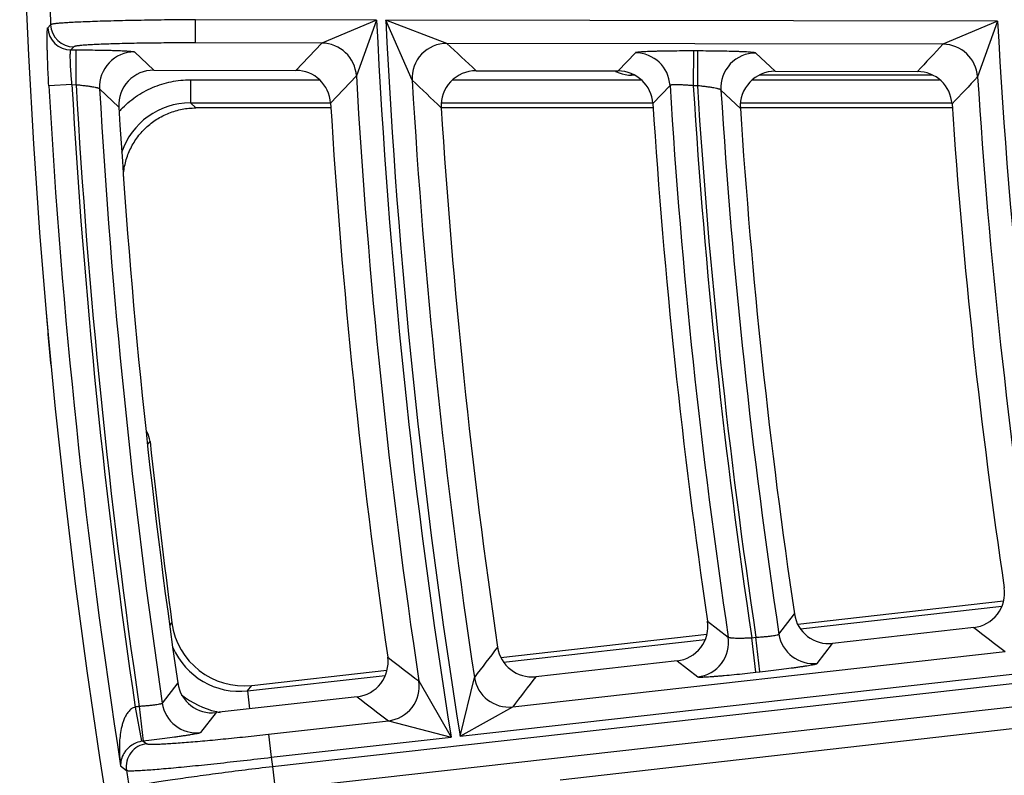
# Model space of a CAD drawing. Units: inches. Extents: x 0 to 17, y 0 to 11.
# Drawn here: x 1.8 to 2.1, y 7.7 to 7.9 of the extents above; entities that cross this region are included whole.
import ezdxf

# ---------------------------------------------------------------- set-up
doc = ezdxf.new("R2010")
doc.units = ezdxf.units.IN
doc.header["$LTSCALE"] = 0.935
doc.header["$MEASUREMENT"] = 0
doc.layers.get('0').update_dxf_attribs({"linetype": 'CONTINUOUS'})
doc.styles.add('TEXTSTYLE_1', font='gdt', dxfattribs={"width": 0.8})
doc.styles.add('TEXTSTYLE_2', font='arialbd.ttf')
doc.dimstyles.new('DIMSTYLE_2', dxfattribs={"dimtxt": 0.2, "dimasz": 0.1875, "dimexe": 0.125, "dimexo": 0.0625, "dimgap": 0.09, "dimtad": 0, "dimtih": 1, "dimtoh": 1, "dimdec": 1, "dimlfac": 5.7142857143, "dimzin": 4, "dimdsep": 46, "dimtxsty": 'TEXTSTYLE_2', "dimblk": '_FILLED', "dimblk1": '_FILLED', "dimblk2": '_FILLED', "dimcen": 0.09, "dimadec": 0, "dimazin": 0, "dimtp": 0.001, "dimtm": 0.001, "dimtfac": 1, "dimtdec": 1, "dimtmove": 0, "dimatfit": 2, "dimldrblk": '_FILLED', "dimfxl": 1, "dimtolj": 1, "dimtzin": 4, "dimarcsym": 0})

# ---------------------------------------------------------------- blocks, each defined once
blk = doc.blocks.new('_FILLED')
at = {"color": 0, "linetype": 'BYBLOCK'}
blk.add_solid([(0, 0), (-1, 0.1666666667), (-1, -0.1666666667)], dxfattribs=at)
blk = doc.blocks.new('*D4')
at = {"color": 2, "linetype": 'CONTINUOUS'}
for p, q in [((5.7508780729, 8.9748616069), (6.6673445665, 9.4519758664)), ((6.6673445665, 9.4519758664), (6.8173445665, 9.4519758664))]:
    blk.add_line(p, q, dxfattribs=at)
at = {"color": 2, "linetype": 'CONTINUOUS', "xscale": 0.1875, "yscale": 0.1875, "zscale": 0.1875, "rotation": 207.5015740109}
blk.add_blockref('_FILLED', (5.7508780729, 8.9748616069), dxfattribs=at)
at = {"color": 2, "linetype": 'CONTINUOUS', "insert": (6.9173445665, 9.5519758664), "char_height": 0.2, "width": 0.8101610905, "attachment_point": 1, "line_spacing_factor": 0.9, "style": 'TEXTSTYLE_1'}
blk.add_mtext('{\\Fgdt;n}\\Farialbd.ttf;24.0\\P[610]', dxfattribs=at)

msp = doc.modelspace()

# ---------------------------------------------------------------- linework, layer by layer
at = {"color": 9, "linetype": 'CONTINUOUS'}
for p, q in [((1.8412102987, 7.9007475803), (1.8412227254, 7.907743305)), ((1.8958247521, 7.9076463141), (1.8412227254, 7.907743305)), ((1.8958247521, 7.9076463141), (1.8792561916, 7.9006799984)), ((1.8958247521, 7.9076463141), (1.8897141086, 7.8907858618)), ((2.0830954543, 7.9073136604), (1.8985663474, 7.9076414441)), ((1.9065454062, 7.8895079542), (1.8985663474, 7.9076414441)), ((1.9170398375, 7.9006128824), (1.8985663474, 7.9076414441)), ((1.7975215475, 7.9062394029), (1.796642693, 7.9053163501)), ((2.0830954543, 7.9073136604), (2.0666203033, 7.9003471788)), ((2.0830954543, 7.9073136604), (2.0770744029, 7.8905163746)), ((1.8044970423, 7.8995742426), (1.8036180482, 7.8986541282)), ((1.8036180482, 7.8986541282), (1.8052180832, 7.8986512861)), ((1.8051994432, 7.8881576989), (1.8052180832, 7.8986512861)), ((1.8792562809, 7.9006799982), (1.8412102987, 7.9007475803)), ((1.8792562809, 7.9006799982), (1.8714882523, 7.8924535544)), ((2.0666203911, 7.9003471787), (1.9170398269, 7.9006128824)), ((1.8227704778, 7.8980303205), (1.8285910095, 7.8925297538)), ((1.9738497564, 7.8977619545), (1.9686935374, 7.8922808862)), ((1.9913378853, 7.8983206768), (1.9913192453, 7.8878270896)), ((1.9925837304, 7.8983184638), (1.9913378853, 7.8983206768)), ((1.9925837304, 7.8983184638), (1.9925650904, 7.8878248766)), ((2.0160013437, 7.8921968521), (2.0101457337, 7.8976974811)), ((1.8396539617, 7.8896464371), (1.8396539617, 7.8826507013)), ((1.8396539617, 7.8896464371), (1.8785264787, 7.8896464371)), ((1.8897141079, 7.8907858753), (1.8819436967, 7.8825997118)), ((1.9188161458, 7.8896464371), (1.9755480352, 7.8896464371)), ((1.9726890235, 7.8910083996), (1.9726890235, 7.8914451531)), ((1.9735846116, 7.8910083996), (1.9726890235, 7.8910083996)), ((2.0092073936, 7.8896464371), (2.0655835032, 7.8896464371)), ((2.0635225009, 7.8910083996), (2.0112329978, 7.8910083996)), ((1.8039480653, 7.8881599218), (1.7969633221, 7.8877679004)), ((1.8039480653, 7.8881599218), (1.8051994433, 7.8881576989)), ((1.8122752027, 7.8869402139), (1.8180974594, 7.8814100848)), ((1.9843048854, 7.887913256), (1.9791469009, 7.8824602492)), ((1.9925650905, 7.8878248766), (1.9913192451, 7.8878270896)), ((2.0055118329, 7.881012915), (1.999654119, 7.8865462324)), ((1.8396539617, 7.8826507013), (1.8819436967, 7.8826507013)), ((1.8396539617, 7.8826507013), (1.8412677809, 7.8811449423)), ((1.9153037159, 7.8826507013), (1.9791469009, 7.8826507013)), ((2.0055118329, 7.8826507013), (2.0693517412, 7.8826507013)), ((1.8268333635, 7.779816338), (1.8274924129, 7.7805901226)), ((1.8644397323, 7.6826553275), (2.417035073, 7.7446480514)), ((1.8652196541, 7.6757032025), (2.4535180379, 7.7417012604)), ((1.9511343034, 7.6785944502), (2.495319654, 7.7403376446)), ((2.0236290348, 7.7241224288), (2.0843713311, 7.730935769)), ((1.9956222233, 7.7264226931), (2.0018856504, 7.7216319635)), ((2.0171546417, 7.722546291), (2.0217971243, 7.7286214843)), ((1.8335602332, 7.7251826353), (1.8341099066, 7.7258947986)), ((1.934127276, 7.714083198), (1.9948763531, 7.7208972988)), ((2.0089892413, 7.7214398888), (2.0102257202, 7.7215786027)), ((2.0101591239, 7.7110117013), (2.0089892412, 7.7214398888)), ((2.011395603, 7.7111504153), (2.0102257203, 7.7215786028)), ((2.0287004486, 7.7136852393), (2.0333473037, 7.7197312043)), ((1.9368630846, 7.7006152338), (2.0853360743, 7.7172716266)), ((1.9864104779, 7.7144656122), (1.9926784809, 7.7096441269)), ((1.9209781123, 7.6917935633), (2.1043130336, 7.7123609303)), ((1.856917949, 7.7054227844), (1.8984235239, 7.7100783805)), ((1.9209781123, 7.6917935633), (1.9253166393, 7.709480518)), ((2.0101591239, 7.7110117013), (2.011395603, 7.7111504153)), ((1.835831078, 7.7077927911), (1.8311705693, 7.7017181724)), ((1.856917949, 7.7054227844), (1.8582134104, 7.7070832955)), ((1.9085629563, 7.7083912427), (1.9182541976, 7.6914879818)), ((1.856917949, 7.7054227844), (1.8575254613, 7.7000066896)), ((1.8230116399, 7.7005296992), (1.8249342137, 7.6902147039)), ((1.8242471627, 7.7007146447), (1.8254377953, 7.6902888007)), ((1.9209781123, 7.6917935633), (1.9368630966, 7.7006152351)), ((1.8473861362, 7.6988692128), (1.8427217265, 7.6928212784)), ((1.8632240492, 7.6923540632), (1.8993551839, 7.6964074225)), ((1.8993551279, 7.6964074162), (1.9182541976, 7.6914879818)), ((1.8632240492, 7.6923540632), (1.864003971, 7.6854019382)), ((1.864003971, 7.6854019382), (1.9182541976, 7.6914879818)), ((1.8254377946, 7.6902888012), (1.8264970494, 7.6894801768)), ((1.8186277411, 7.6827774493), (1.8203654041, 7.6814461278)), ((1.8644397323, 7.6826553275), (1.8652196541, 7.6757032025))]:
    msp.add_line(p, q, dxfattribs=at)
at = {"color": 7, "linetype": 'CONTINUOUS'}
for p, q in [((1.8285910095, 7.8925297538), (1.8714882523, 7.8924535544)), ((1.9257953161, 7.8923570874), (1.9686935374, 7.8922808862)), ((2.0160013437, 7.8921968521), (2.0589006148, 7.8921206491)), ((1.8819436967, 7.8811449423), (1.8412677809, 7.8811449423)), ((1.9791469009, 7.8811449423), (1.9153037159, 7.8811449423)), ((2.0693517412, 7.8811449423), (2.0055118329, 7.8811449423)), ((2.0228199653, 7.725546879), (2.0848837903, 7.7325084524)), ((2.0759067687, 7.7245057237), (2.0333473037, 7.7197312043)), ((1.9333178098, 7.7155076037), (1.9953874077, 7.7224698246)), ((1.9864104779, 7.7144656122), (1.943845491, 7.7096904733)), ((1.8582134104, 7.7070832955), (1.8989331676, 7.7116507481)), ((1.8899562744, 7.7036449295), (1.8473861362, 7.6988692128))]:
    msp.add_line(p, q, dxfattribs=at)
msp.add_circle((3.8881819624, 8.0051383474), 2.1, dxfattribs=at)
at = {"color": 9, "linetype": 'CONTINUOUS'}
for centre, radius, start, end in [((3.8881819624, 8.0051383474), 2.092998321, 182.5638571499, 182.7083647665), ((3.8881819624, 8.0051383474), 1.9947410735, 182.801420376, 189.0466529527), ((3.8881819624, 8.0051383474), 1.9920029974, 182.805414344, 189.0502921613), ((1.8036401175, 7.9056599488), 0.0070058932, 182.8111708715, 269.8195109562), ((1.8045191167, 7.9065800643), 0.0070058944, 182.7871197653, 269.8194691764), ((3.8881819624, 8.0051383474), 1.8077353156, 183.1020475298, 189.3205709437), ((1.879223326, 7.8901712807), 0.0105088002, 3.3527983349, 89.8203233968), ((1.9170378699, 7.8901035293), 0.0105094635, 89.9892739761, 183.248743864), ((5.6291415265, 11.8286244187), 5.4045326956, 226.6187496687, 226.7463271315), ((5.9668125997, 4.2326709761), 5.3538162082, 136.7598081191, 136.8805404348), ((2.066587545, 7.8898384849), 0.0105087752, 3.6986315555, 89.8209166142), ((1.8227684937, 7.8875209707), 0.0105094596, 89.989183101, 183.167833863), ((1.9738168797, 7.8872532541), 0.0105087822, 3.6008297454, 89.8207493324), ((2.0101438768, 7.8871881036), 0.0105094894, 89.9898764455, 183.5015789955), ((3.8881819624, 8.0051383474), 2.0017368093, 183.2748975197, 188.5252250472), ((1.9726607442, 7.9014469517), 0.0104326315, 242.8138067416, 249.3942920002), ((1.9727011967, 7.9015768768), 0.0105684842, 249.4369075326, 269.9340043466), ((5.931041988, 4.2453646385), 5.3047334929, 136.5950106667, 136.7165345208), ((3.8881819624, 8.0051383474), 1.8147310514, 183.6213239589, 188.742986606), ((3.8881819624, 8.0051383474), 2.0945097812, 183.2123773347, 188.8534440485), ((3.8881819624, 8.0051383474), 2.0875140454, 183.2123773347, 188.3905190952), ((3.8881819624, 8.0051383474), 2.0862647597, 183.2143641163, 188.3904455142), ((3.8881819624, 8.0051383474), 2.0792690239, 183.2587927856, 188.3909267317), ((3.8881819624, 8.0051383474), 1.9850072616, 183.3394749812, 188.5658217561), ((5.6568966911, 11.837025615), 5.4450004523, 226.4672018705, 226.5941897918), ((3.8881819624, 8.0051383474), 1.9074825416, 183.5233549043, 188.5474579824), ((3.8881819624, 8.0051383474), 1.9004868058, 183.5389436154, 188.5850144272), ((3.8881819624, 8.0051383474), 1.8992434747, 183.5413302126, 188.586444912), ((3.8881819624, 8.0051383474), 1.8922477389, 183.593231266, 188.5887962642), ((1.8395211254, 7.8609099357), 0.0286815911, 136.491678991, 137.7846463335), ((1.8396344432, 7.8608077353), 0.0218426469, 89.9488001926, 161.4462498168), ((5.1728764193, 11.7514977242), 5.0801462172, 232.437813162, 232.5718522507), ((1.9914907237, 7.7200860427), 0.0105093539, 276.4894435298, 8.4589590775), ((2.0275434437, 7.7241302063), 0.0105088878, 188.668769501, 276.3209713852), ((1.8544666171, 7.7271289908), 0.0218439753, 203.1727596768, 276.4432461598), ((6.4758765435, 4.2347382177), 5.7255068682, 142.5202850015, 142.6351660649), ((5.2885883553, 12.1313107192), 5.5665778065, 232.4909183454, 232.6126894392), ((1.935706087, 7.7110602033), 0.0105088895, 188.6458357197, 276.3209306521), ((6.4409032251, 4.2424716214), 5.6784799754, 142.367877931, 142.4834133362), ((1.8981674399, 7.7068493337), 0.0105093477, 276.489069996, 8.4368508765), ((1.854473321, 7.7271389719), 0.0288480622, 232.6976860881, 255.9849127755), ((5.3166699796, 12.1439876343), 5.6088332256, 232.3418122252, 232.4629918646), ((1.8262207119, 7.6833109972), 0.0175151889, 96.4696240746, 100.5571693247), ((1.8415647841, 7.7032662668), 0.0105089027, 188.4712516401, 276.3206197149), ((1.8544590599, 7.7270743868), 0.0287819459, 255.9813206871, 258.2881769591), ((1.8272889226, 7.6825189305), 0.0070061738, 96.4897566484, 188.8079638386), ((1.8262071192, 7.6833119524), 0.0070191361, 96.2924766627, 100.4489108634), ((3.8881819624, 8.0051383474), 2.0492749723, 188.976199079, 189.053952183), ((3.8881819624, 8.0051383474), 2.092998321, 188.8967758632, 189.0412636359)]:
    msp.add_arc(centre, radius, start, end, dxfattribs=at)
at = {"color": 7, "linetype": 'CONTINUOUS'}
for centre, radius, start, end in [((1.8285693779, 7.8820389898), 0.0104906689, 89.8818584235, 183.4368461619), ((1.8714716592, 7.8819621392), 0.0104913416, 3.4840576994, 89.9093820854), ((1.9257736605, 7.8818663374), 0.0104906538, 89.8817270143, 183.6109940221), ((1.9686769269, 7.8817894593), 0.0104913542, 3.6658139706, 89.9092864312), ((2.0159796634, 7.8817061165), 0.0104906384, 89.8815918605, 183.7887139476), ((2.0588839864, 7.8816292102), 0.0104913671, 3.8516878167, 89.9091893944), ((3.8881819624, 8.0051383474), 2.0737788051, 183.4204804434, 188.2436794539), ((3.8881819624, 8.0051383474), 2.0099770387, 183.4952156112, 188.2827416225), ((3.8881819624, 8.0051383474), 1.9767670322, 183.5944968996, 188.3346298147), ((3.8881819624, 8.0051383474), 1.9129727604, 183.6768762282, 188.3776811972), ((3.8881819624, 8.0051383474), 1.8867575201, 183.7720816774, 188.4274317961), ((3.8881819624, 8.0051383474), 1.8229712808, 183.8626530376, 188.474757028), ((3.8881819624, 8.0020699423), 2.1, 184.9590755844, 185.4351853263), ((1.8205193564, 7.7798373808), 0.0070135681, 6.1612240415, 31.1526929412), ((3.8893561902, 8.0023035107), 2.07375, 186.1374648797, 187.6597107458), ((2.0747398202, 7.7349316545), 0.0104909181, 276.3863935868, 8.4893080661), ((1.9852435166, 7.7248915489), 0.0104909259, 276.386459325, 8.392166497), ((2.0321754874, 7.7301568796), 0.0104912299, 188.4154084913, 276.4129679434), ((1.8557734989, 7.7288048643), 0.0218582272, 187.650731135, 276.4089796108), ((1.9426736658, 7.7201161413), 0.0104912232, 188.322553786, 276.4130206655), ((1.8887893007, 7.714070872), 0.0104909335, 276.3865233411, 8.2971629062), ((1.8462143023, 7.7092948736), 0.0104912165, 188.2315515443, 276.4130725449)]:
    msp.add_arc(centre, radius, start, end, dxfattribs=at)
at = {"color": 9, "linetype": 'CONTINUOUS'}
for points, knots in [([(1.8412227254, 7.907743305), (1.8384393115, 7.9077262994), (1.8329749505, 7.9076779594), (1.8262397526, 7.9075799788), (1.8210790303, 7.9074795799), (1.8174632354, 7.9073963784), (1.8140665117, 7.9073047393), (1.8109202301, 7.9072055347), (1.8080534515, 7.9070996981), (1.8054926646, 7.9069883309), (1.8032614999, 7.906872538), (1.801618126, 7.9067688765), (1.800483619, 7.9066825221), (1.7997722219, 7.906620778), (1.799156409, 7.9065588673), (1.7986376144, 7.906496956), (1.7982166778, 7.9064356208), (1.797894906, 7.9063747298), (1.7976885548, 7.9063216034), (1.7975753996, 7.9062754952), (1.7975358024, 7.9062519891), (1.7975215475, 7.9062394029)], [0, 0, 0, 0, 0.1907978568, 0.3745772936, 0.4617225137, 0.5446155153, 0.6224937128, 0.6946413094, 0.7603895473, 0.8191351842, 0.8703394327, 0.913532812, 0.9320030434, 0.9483300343, 0.9624793696, 0.9744251227, 0.9841442746, 0.991625345, 0.9968820015, 0.9986964999, 1, 1, 1, 1]), ([(1.7969633221, 7.8877679004), (1.7969008, 7.8888816925), (1.7967869651, 7.8910693879), (1.7966480357, 7.8942523606), (1.796560679, 7.8967774922), (1.7965112737, 7.8986511696), (1.7964855556, 7.8999153585), (1.7964701161, 7.9010681257), (1.7964648462, 7.9020986129), (1.7964695502, 7.90299722), (1.7964839214, 7.903755426), (1.7965044762, 7.9042961721), (1.7965270626, 7.9046531643), (1.7965449666, 7.9048630549), (1.7965649251, 7.9050332807), (1.796586539, 7.9051644848), (1.7966097142, 7.905254933), (1.7966297026, 7.9053027045), (1.796642693, 7.9053163501)], [0, 0, 0, 0, 0.1904304277, 0.3739530223, 0.5438641589, 0.6217356984, 0.6939107851, 0.7597120848, 0.8185357794, 0.8698214301, 0.9131073328, 0.947987023, 0.9621817272, 0.9741713348, 0.9839320801, 0.991461964, 0.9967838531, 1, 1, 1, 1]), ([(1.8039480653, 7.8881599218), (1.803884956, 7.8888256611), (1.8037700552, 7.8901337824), (1.8036293167, 7.8920380999), (1.8035258266, 7.8938020693), (1.8034701555, 7.8951541575), (1.8034477357, 7.8961167392), (1.8034419588, 7.8967328667), (1.8034462191, 7.897269977), (1.8034602306, 7.8977229006), (1.803483166, 7.8980881234), (1.8035148728, 7.8983614551), (1.8035493346, 7.8985326465), (1.803585734, 7.8986197487), (1.8036067515, 7.8986470403), (1.8036180482, 7.8986541282)], [0, 0, 0, 0, 0.1904142828, 0.3738983569, 0.543700956, 0.6935356289, 0.7591925015, 0.8178553174, 0.8689773811, 0.9121164102, 0.9468956421, 0.9730792752, 0.9905830929, 0.9962026184, 1, 1, 1, 1]), ([(1.8412102987, 7.9007475803), (1.8388719355, 7.9007517321), (1.834281124, 7.9007447528), (1.8286224079, 7.9006975335), (1.8242863668, 7.9006359173), (1.8212483018, 7.9005798613), (1.8183942912, 7.9005137086), (1.8157507331, 7.9004381144), (1.8133420824, 7.900353812), (1.8111906235, 7.9002617179), (1.8093162313, 7.9001627717), (1.8079357942, 7.900071582), (1.8069829695, 7.8999938939), (1.8063855315, 7.8999376106), (1.8058684178, 7.8998804514), (1.805432829, 7.8998225873), (1.8050793994, 7.8997645233), (1.8048092168, 7.8997062207), (1.8046359829, 7.8996545634), (1.8045414254, 7.8996095108), (1.8045086444, 7.8995863756), (1.8044970423, 7.8995742426)], [0, 0, 0, 0, 0.1907449847, 0.3744784182, 0.4616038319, 0.5444788422, 0.6223404335, 0.6944723994, 0.760205741, 0.8189373697, 0.8701292465, 0.9133136372, 0.9317817742, 0.9481091426, 0.9622623446, 0.9742169925, 0.9839526494, 0.9914628088, 0.996772127, 0.9986306149, 1, 1, 1, 1]), ([(1.8052180832, 7.8986512861), (1.8063331922, 7.898649294), (1.8085226181, 7.8986382079), (1.8117061912, 7.8986003095), (1.8142301025, 7.8985511603), (1.8161018929, 7.8985012773), (1.8173645977, 7.8984608239), (1.8185160086, 7.8984166197), (1.8195454949, 7.8983691374), (1.8204436446, 7.8983188707), (1.8212020761, 7.8982663832), (1.8217433341, 7.8982188495), (1.8221010583, 7.8981785724), (1.8223118809, 7.898150271), (1.8224832694, 7.8981218791), (1.8226157077, 7.8980937809), (1.8227077386, 7.8980660563), (1.8227561567, 7.898043854), (1.8227704778, 7.8980303205)], [0, 0, 0, 0, 0.190249525, 0.3735403236, 0.5431852158, 0.6209309124, 0.6929994318, 0.7587251542, 0.8175166823, 0.8688253938, 0.9121945455, 0.9472200992, 0.9615112486, 0.9736122602, 0.983498872, 0.9911677626, 0.9966382842, 1, 1, 1, 1]), ([(1.9913378853, 7.8983206768), (1.9902241758, 7.8983226442), (1.9880375206, 7.8983193546), (1.9848581581, 7.8982928141), (1.9823379398, 7.8982526553), (1.980469539, 7.8982094067), (1.9792100214, 7.898173422), (1.9780623831, 7.8981332882), (1.9770372916, 7.8980894321), (1.9761441846, 7.8980423342), (1.9753914058, 7.897992526), (1.9748552061, 7.8979468902), (1.9745017926, 7.8979078432), (1.9742943456, 7.8978802915), (1.9741264485, 7.8978525347), (1.9739973965, 7.8978249341), (1.973908915, 7.8977976787), (1.9738625663, 7.8977755283), (1.9738497564, 7.8977619545)], [0, 0, 0, 0, 0.1907206307, 0.3744569891, 0.544473851, 0.6223514207, 0.6945010245, 0.7602503148, 0.8190004128, 0.8702044409, 0.913401136, 0.9481918537, 0.9623445095, 0.9742921953, 0.9840137812, 0.9915098191, 0.9968038461, 1, 1, 1, 1]), ([(2.0101457337, 7.8976974811), (2.0101313308, 7.8977110145), (2.0100827794, 7.8977332158), (2.009990521, 7.8977609512), (2.0098578368, 7.8977890541), (2.0096861794, 7.8978174482), (2.0094750798, 7.8978457514), (2.0091169626, 7.89788603), (2.0085751957, 7.8979335619), (2.0078161313, 7.8979860551), (2.0069173422, 7.8980363187), (2.0058872302, 7.8980838002), (2.0047352451, 7.8981279992), (2.003472008, 7.8981684511), (2.0015995369, 7.8982183244), (1.9990745902, 7.8982674813), (1.9958896966, 7.8983053796), (1.993699294, 7.8983164676), (1.9925837304, 7.8983184638)], [0, 0, 0, 0, 0.003370025, 0.0088500174, 0.0165287727, 0.0264253324, 0.0385354953, 0.0528347986, 0.0878762703, 0.1312574688, 0.1825755056, 0.2413711153, 0.3070944973, 0.3791522898, 0.4568846892, 0.6264960622, 0.8097762908, 1, 1, 1, 1]), ([(1.8187191018, 7.8806560615), (1.8200602789, 7.8820689712), (1.8230383997, 7.8846296341), (1.8281827822, 7.8874873804), (1.8337975235, 7.8892482055), (1.8377062045, 7.8896461356), (1.8396539617, 7.8896464371)], [0, 0, 0, 0, 0.2499604267, 0.4999097019, 0.7500827849, 1, 1, 1, 1]), ([(1.8051994432, 7.8881576989), (1.8056481008, 7.888118476), (1.8065286988, 7.8880331751), (1.8078081976, 7.887888354), (1.8089926421, 7.8877312126), (1.8100399876, 7.8875682669), (1.8108086294, 7.8874256825), (1.8113262384, 7.8873101926), (1.8116344951, 7.8872313243), (1.8118839845, 7.887156079), (1.8120741658, 7.8870844913), (1.8122012621, 7.8870194331), (1.8122633408, 7.8869669615), (1.8122752027, 7.8869402139)], [0, 0, 0, 0, 0.1871245472, 0.3675721764, 0.534992321, 0.6835225275, 0.8079416631, 0.8597012277, 0.9038697034, 0.9400676487, 0.9680678932, 0.9878427923, 1, 1, 1, 1]), ([(1.9913192453, 7.8878270896), (1.9908743257, 7.8878696549), (1.9899997961, 7.8879471723), (1.9887257593, 7.8880372615), (1.9875446012, 7.8880987808), (1.9865005854, 7.8881291695), (1.985634079, 7.8881277508), (1.9850378959, 7.8881000503), (1.9846756601, 7.888057177), (1.984492378, 7.8880200921), (1.9843721147, 7.8879804994), (1.9843132917, 7.8879366248), (1.9843048854, 7.887913256)], [0, 0, 0, 0, 0.1898555462, 0.3729203967, 0.5425023332, 0.6922476668, 0.8164895345, 0.9106227241, 0.9453611341, 0.9716002088, 0.9894506964, 1, 1, 1, 1]), ([(1.999654119, 7.8865462324), (1.9996420437, 7.8865731897), (1.9995795484, 7.8866261515), (1.999451729, 7.8866924609), (1.9992606141, 7.8867657685), (1.9990100721, 7.8868432887), (1.9987006982, 7.8869249234), (1.9981816631, 7.8870449486), (1.9974113964, 7.887194202), (1.9963623181, 7.887366169), (1.9951764187, 7.8875333934), (1.993895648, 7.887689084), (1.9930141767, 7.8877819156), (1.9925650904, 7.8878248766)], [0, 0, 0, 0, 0.012233557, 0.0321197945, 0.060239504, 0.0965558815, 0.140830837, 0.1926783262, 0.3171884821, 0.4656751347, 0.6329335371, 0.8131576458, 1, 1, 1, 1]), ([(2.0018856504, 7.7216319635), (2.0018996578, 7.7216075233), (2.0019658078, 7.7215644212), (2.0020964586, 7.72151892), (2.0022897822, 7.7214757188), (2.0025418468, 7.7214374919), (2.0028523842, 7.7214039693), (2.0033734907, 7.7213642365), (2.0041455909, 7.7213335539), (2.0051956376, 7.7213221933), (2.0063820626, 7.7213358048), (2.007662097, 7.7213744429), (2.0085415899, 7.7214151498), (2.0089892412, 7.7214398888)], [0, 0, 0, 0, 0.0118237541, 0.0311670901, 0.0587164528, 0.0944861038, 0.1382775754, 0.1897354049, 0.3138443253, 0.4625047162, 0.6304731045, 0.8118190935, 1, 1, 1, 1]), ([(2.0102257203, 7.7215786028), (2.0106709567, 7.7216031854), (2.0115448198, 7.7216577973), (2.0128138905, 7.7217593), (2.0139860549, 7.7218751355), (2.0150177693, 7.7220011307), (2.0158701221, 7.7221322386), (2.0164530293, 7.7222491298), (2.0168042675, 7.7223463349), (2.0169808026, 7.7224108627), (2.0170954923, 7.7224692941), (2.0171484462, 7.7225214025), (2.0171546417, 7.722546291)], [0, 0, 0, 0, 0.1899278648, 0.3729116083, 0.5422274919, 0.6915977434, 0.8155201178, 0.9095760289, 0.9444239774, 0.9708875054, 0.9890757579, 1, 1, 1, 1]), ([(2.011395603, 7.7111504153), (2.0125020093, 7.7112745473), (2.014673321, 7.7115253693), (2.0178276263, 7.7119116671), (2.0203254715, 7.712236847), (2.0221755188, 7.7124912812), (2.0234217798, 7.7126695673), (2.0245565013, 7.7128393103), (2.0255691833, 7.7129988775), (2.0264505704, 7.7131467352), (2.0271925135, 7.7132814213), (2.027720021, 7.7133874573), (2.0280668811, 7.7134662675), (2.0282701253, 7.7135171534), (2.0284341627, 7.7135637813), (2.0285596904, 7.7136058608), (2.0286450778, 7.7136430423), (2.0286889612, 7.7136702991), (2.0287004486, 7.7136852393)], [0, 0, 0, 0, 0.1907422818, 0.3744663292, 0.5444389619, 0.6222862015, 0.6944044569, 0.7601248674, 0.8188516323, 0.8700390638, 0.9132325988, 0.9480388654, 0.9622063696, 0.9741736446, 0.983919744, 0.9914447755, 0.9967712342, 1, 1, 1, 1]), ([(1.9926784809, 7.7096441269), (1.9926939492, 7.709632263), (1.9927441086, 7.7096156262), (1.9928378877, 7.7095984507), (1.992971797, 7.7095854556), (1.9931443347, 7.7095765684), (1.9933559735, 7.7095722248), (1.9937144687, 7.709572565), (1.9942556807, 7.7095864348), (1.9950127872, 7.7096199192), (1.9959084397, 7.7096714251), (1.9969343138, 7.7097405665), (1.9980810452, 7.709826779), (1.9993380577, 7.7099293301), (2.0012009019, 7.7100914364), (2.0037115649, 7.7103281112), (2.0068763963, 7.7106506902), (2.0090516044, 7.7108874693), (2.0101591239, 7.7110117013)], [0, 0, 0, 0, 0.0033314134, 0.0087674677, 0.0163998984, 0.0262484652, 0.0383103672, 0.0525624705, 0.0875138101, 0.1308164595, 0.1820713447, 0.2408239168, 0.3065278143, 0.3785919316, 0.4563519922, 0.6260780792, 0.8095448436, 1, 1, 1, 1]), ([(1.8230116399, 7.7005296992), (1.822803338, 7.7004772021), (1.8223977084, 7.7003291099), (1.8218465578, 7.6999971992), (1.8213632586, 7.6995821697), (1.8208017306, 7.6989621533), (1.8202296188, 7.6980960229), (1.8196955108, 7.6969867975), (1.8192764518, 7.695840436), (1.818840338, 7.6942867266), (1.8184785438, 7.6923096716), (1.8182619898, 7.6899188192), (1.8182240029, 7.6875268638), (1.8183420082, 7.6851433391), (1.8185169668, 7.6835633741), (1.8186277411, 7.6827774493)], [0, 0, 0, 0, 0.0332065944, 0.0662232858, 0.0989369242, 0.1313237795, 0.1952833229, 0.2585337584, 0.3212934493, 0.3837120835, 0.5078151154, 0.6313241628, 0.7544463559, 0.8773092477, 1, 1, 1, 1]), ([(1.8311705693, 7.7017181724), (1.8311642965, 7.7016931987), (1.8311114164, 7.7016408521), (1.8309967158, 7.7015818139), (1.8308203317, 7.7015164398), (1.8304695347, 7.7014173614), (1.829887327, 7.701297426), (1.8290359125, 7.7011618935), (1.828005217, 7.7010304999), (1.8268339821, 7.7009085961), (1.8255656792, 7.7008005112), (1.8246922161, 7.7007415032), (1.8242471567, 7.7007146862)], [0, 0, 0, 0, 0.0109683018, 0.0291976669, 0.0556838267, 0.0905495622, 0.1846077527, 0.3084995449, 0.4578235582, 0.6271068663, 0.8100770294, 1, 1, 1, 1]), ([(1.8427217265, 7.6928212784), (1.8427102158, 7.6928063554), (1.8426663666, 7.6927791198), (1.8425810432, 7.6927419673), (1.8424556679, 7.6926999315), (1.8422918506, 7.6926533628), (1.8420889167, 7.6926025447), (1.8417426225, 7.6925238308), (1.8412159644, 7.6924179271), (1.840475186, 7.6922834013), (1.8395951357, 7.6921357139), (1.8385839607, 7.6919763326), (1.8374508822, 7.6918067781), (1.8362063724, 7.6916286856), (1.8343587187, 7.6913745002), (1.8318636897, 7.6910495837), (1.8287125624, 7.6906635494), (1.8265432301, 7.6904128763), (1.8254377946, 7.6902888012)], [0, 0, 0, 0, 0.0032327428, 0.0085609742, 0.0160860337, 0.0258311547, 0.0377951943, 0.0519558043, 0.0867472138, 0.129926236, 0.18109713, 0.23980837, 0.3055120421, 0.3776157822, 0.4554519588, 0.6254229076, 0.8091945739, 1, 1, 1, 1]), ([(1.8264970494, 7.6894801768), (1.8265296965, 7.6894552766), (1.8266352708, 7.6894203332), (1.8268326656, 7.6893842865), (1.8271143996, 7.6893570554), (1.8274773196, 7.6893385011), (1.827922362, 7.6893294385), (1.8286761138, 7.6893302338), (1.8298138337, 7.6893594954), (1.8314052922, 7.6894299293), (1.8332876482, 7.6895382944), (1.8354435389, 7.6896836446), (1.8378531597, 7.6898648721), (1.8404943422, 7.690080399), (1.8433428676, 7.6903283016), (1.8463726431, 7.6906063477), (1.8506939657, 7.6910213507), (1.856329465, 7.6915958637), (1.8608979288, 7.6920931102), (1.8632240492, 7.6923540632)], [0, 0, 0, 0, 0.0033397068, 0.0087841777, 0.0164268865, 0.0262884882, 0.038360195, 0.0526210389, 0.0875985802, 0.1309178012, 0.18219296, 0.2409567891, 0.3066719579, 0.3787408696, 0.4565007352, 0.5392428515, 0.6262144076, 0.8096089247, 1, 1, 1, 1]), ([(1.8249341378, 7.6902146903), (1.8241753612, 7.6900747075), (1.8228750466, 7.6896272935), (1.821346505, 7.6886209719), (1.8203094181, 7.6875989508), (1.8193948467, 7.6863276574), (1.8187176681, 7.6847243834), (1.8185896945, 7.68339563), (1.8186277346, 7.6827774543)], [0, 0, 0, 0, 0.218498125, 0.3826657082, 0.5147641301, 0.6285109809, 0.8246123981, 1, 1, 1, 1]), ([(1.8203654041, 7.6814461278), (1.8203820327, 7.6814355534), (1.8204258575, 7.6814174016), (1.8205471202, 7.6813861421), (1.8207624383, 7.6813594537), (1.8210941342, 7.6813395166), (1.8215242024, 7.6813314548), (1.822051371, 7.6813349908), (1.822674688, 7.6813505741), (1.8233926844, 7.6813781917), (1.8245346981, 7.6814341112), (1.8261846558, 7.6815361908), (1.8284199925, 7.6816993589), (1.8309809239, 7.6819078437), (1.8338438874, 7.6821598205), (1.8369825314, 7.6824531272), (1.8403680437, 7.6827851232), (1.8439693769, 7.6831528174), (1.8491064692, 7.6836959512), (1.8558063906, 7.6844380419), (1.8612381469, 7.6850715102), (1.864003971, 7.6854019382)], [0, 0, 0, 0, 0.0013480286, 0.0032104859, 0.0085645993, 0.0161403987, 0.0259490866, 0.0379776474, 0.0522029904, 0.0685988402, 0.0871288795, 0.1304167145, 0.1816786279, 0.2404457416, 0.3061793349, 0.3782803766, 0.4560844567, 0.5388811175, 0.6259156584, 0.8094537957, 1, 1, 1, 1]), ([(1.8211882612, 7.6762325689), (1.8212010327, 7.6762466833), (1.8212377688, 7.6762745063), (1.8213450782, 7.6763330857), (1.8215441941, 7.6764091523), (1.8218571136, 7.6765059464), (1.8222684747, 7.6766143598), (1.8227769687, 7.6767343823), (1.823381841, 7.676865343), (1.8240816849, 7.6770069149), (1.825199118, 7.6772206628), (1.826820158, 7.6775089838), (1.829023823, 7.6778756581), (1.8315554688, 7.6782751005), (1.8343917549, 7.6787035591), (1.8375064863, 7.6791569462), (1.8408709174, 7.6796310578), (1.8444540191, 7.6801214981), (1.8495704006, 7.6808032774), (1.8562516832, 7.681660234), (1.8616758884, 7.6823245255), (1.8644397323, 7.6826553275)], [0, 0, 0, 0, 0.0013048136, 0.0031206158, 0.0083795809, 0.0158624533, 0.0255825962, 0.0375282266, 0.0516771545, 0.0680038937, 0.0864726971, 0.1296635275, 0.180864244, 0.2396065408, 0.3053502529, 0.3774934023, 0.4553672714, 0.538256371, 0.6254007378, 0.8091892493, 1, 1, 1, 1])]:
    msp.add_open_spline(points, degree=3, knots=knots, dxfattribs=at)
at = {"color": 7, "linetype": 'CONTINUOUS'}
msp.add_open_spline([(1.8194411635, 7.8605124037), (1.8195186382, 7.8618888673), (1.8199338982, 7.8646331714), (1.8213214137, 7.8685520075), (1.8234216713, 7.8721399028), (1.8261591973, 7.8752686333), (1.8294370764, 7.8778254085), (1.833138564, 7.8797201565), (1.8371287688, 7.8808823916), (1.8398909175, 7.8811449423), (1.8412677809, 7.8811449423)], degree=3, knots=[0, 0, 0, 0, 0.1250915985, 0.2500728497, 0.3750505505, 0.5000488793, 0.6250405128, 0.7500045166, 0.8750698021, 1, 1, 1, 1], dxfattribs=at)

# ---------------------------------------------------------------- dimensions: what is measured, and where the dimension line sits
at = {"color": 2, "linetype": 'CONTINUOUS'}
dim = msp.add_diameter_dim_2p(p1=(5.7508780729, 8.9748616069), p2=(2.025485852, 7.0354150878), text='%%c<>', dimstyle='DIMSTYLE_2', override={"dimpost": '<>'}, dxfattribs=at)
dim.commit()
dim.dimension.update_dxf_attribs({"geometry": '*D4', "text_midpoint": (7.3767002046, 9.3019758664), "dimtype": 163})

doc.saveas('drawing.dxf')
